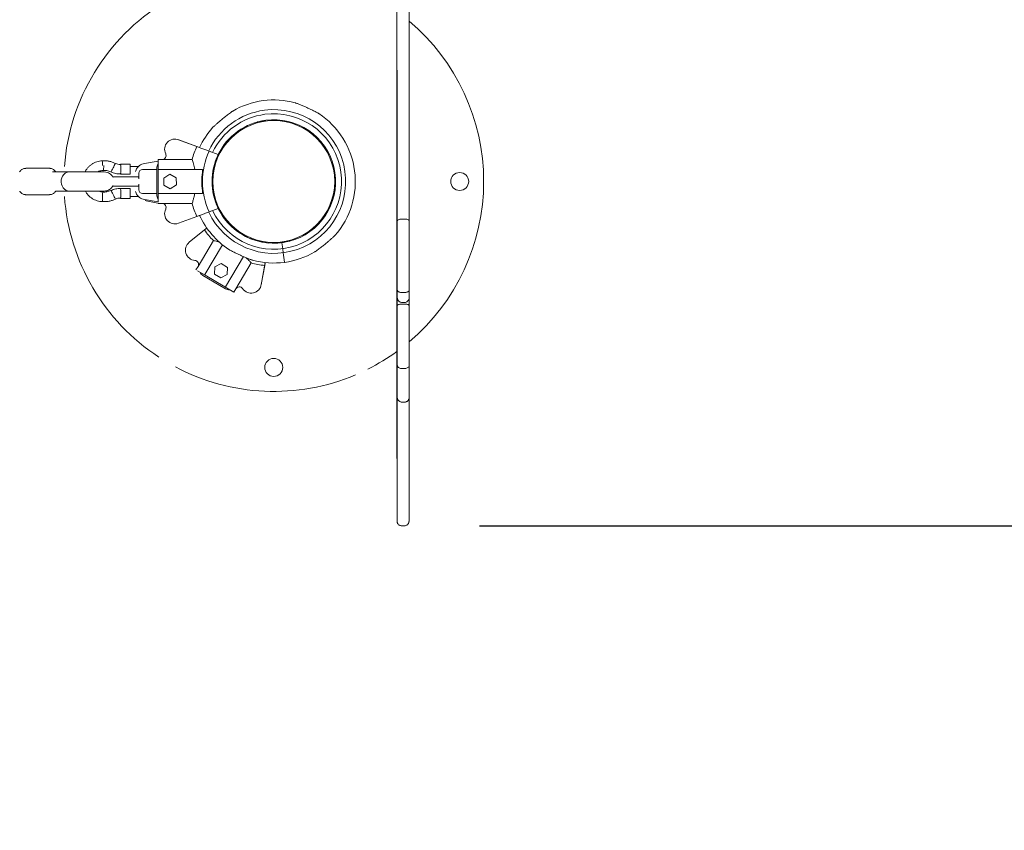
# Model space of a CAD drawing. Units: millimetres. Extents: x 21951 to 22060, y 272 to 354.
# Drawn here: x 22013 to 22022, y 293 to 300 of the extents above; entities that cross this region are included whole.
import ezdxf

# ---------------------------------------------------------------- set-up
doc = ezdxf.new("R2010")
doc.units = ezdxf.units.MM
doc.linetypes.add('ACAD_ISO02W100', pattern=[15, 12, -3])
doc.layers.get('Defpoints').update_dxf_attribs({"lineweight": 15})
doc.styles.get("Standard").update_dxf_attribs({"font": 'arial.ttf'})
doc.dimstyles.new('ISO-25', dxfattribs={"dimtxt": 2.5, "dimasz": 2.5, "dimexe": 1.25, "dimexo": 0.625, "dimtad": 1, "dimtxsty": 'Standard', "dimcen": 2.5, "dimadec": 0, "dimazin": 0, "dimtfac": 1, "dimtmove": 0, "dimatfit": 3, "dimfxl": 1, "dimarcsym": 0})
doc.dimstyles.new('ISO-25$0', dxfattribs={"dimtxt": 2.5, "dimasz": 2.5, "dimexe": 1.25, "dimexo": 0.625, "dimtad": 1, "dimtxsty": 'Standard', "dimcen": 2.5, "dimadec": 0, "dimazin": 0, "dimtfac": 1, "dimtmove": 0, "dimatfit": 3, "dimfxl": 1, "dimarcsym": 0})

# ---------------------------------------------------------------- blocks, each defined once
blk = doc.blocks.new('*D5')
at = {"color": 0, "lineweight": -2, "transparency": 16777216}
for p, q in [((21975.4846, 297.6225), (21975.4846, 272.7786)), ((22031.4846, 297.6225), (22031.4846, 272.7786)), ((22028.9846, 274.0286), (21977.9846, 274.0286))]:
    blk.add_line(p, q, dxfattribs=at)
at = {"color": 0, "transparency": 16777216}
for points in [[(21977.9846, 274.4453), (21977.9846, 273.6119), (21975.4846, 274.0286)], [(22028.9846, 274.4453), (22028.9846, 273.6119), (22031.4846, 274.0286)]]:
    blk.add_solid(points, dxfattribs=at)
at = {"layer": 'Defpoints', "color": 0, "transparency": 16777216}
for p in [(21975.4846, 298.2475), (22031.4846, 298.2475), (21975.4846, 274.0286)]:
    blk.add_point(p, dxfattribs=at)
at = {"color": 0, "transparency": 16777216, "insert": (22003.4846, 276.156), "char_height": 2.5, "attachment_point": 5}
blk.add_mtext('5,60 m.', dxfattribs=at)
blk = doc.blocks.new('*D7')
at = {"color": 0, "lineweight": -2, "transparency": 16777216}
for p, q in [((22039.9379, 303.9597), (22039.9379, 306.4597)), ((22017.1869, 301.4597), (22041.1879, 301.4597)), ((22039.9379, 301.4597), (22039.9379, 295.3766)), ((22017.2007, 295.3766), (22041.1879, 295.3766)), ((22039.9379, 292.8766), (22039.9379, 282.6412))]:
    blk.add_line(p, q, dxfattribs=at)
at = {"color": 0, "transparency": 16777216}
for points in [[(22039.5212, 303.9597), (22040.3545, 303.9597), (22039.9379, 301.4597)], [(22039.5212, 292.8766), (22040.3545, 292.8766), (22039.9379, 295.3766)]]:
    blk.add_solid(points, dxfattribs=at)
at = {"layer": 'Defpoints', "color": 0, "transparency": 16777216}
for p in [(22016.5619, 301.4597), (22016.5757, 295.3766), (22039.9379, 295.3766)]:
    blk.add_point(p, dxfattribs=at)
at = {"color": 0, "transparency": 16777216, "insert": (22037.8105, 286.5089), "char_height": 2.5, "attachment_point": 5, "rotation": 90}
blk.add_mtext('0,60', dxfattribs=at)

msp = doc.modelspace()

# ---------------------------------------------------------------- linework, layer by layer
at = {"color": 7, "linetype": 'Continuous', "lineweight": 15}
for p, q in [((22015.3467, 298.7437), (22015.4177, 298.7531)), ((22014.8663, 298.5303), (22014.6893, 298.5958)), ((22014.8428, 298.5389), (22014.6923, 298.5947)), ((22014.9461, 298.5007), (22015.0215, 298.4727)), ((22015.0243, 298.4785), (22015.0014, 298.4106)), ((22015.0215, 298.4728), (22015.0215, 298.4728)), ((22014.2077, 298.3922), (22014.2278, 298.3922)), ((22014.2077, 298.3922), (22014.2077, 298.3902)), ((22014.2077, 298.3922), (22014.2077, 298.3922)), ((22014.2678, 298.3922), (22014.2278, 298.3922)), ((22014.2678, 298.3922), (22014.2877, 298.3922)), ((22014.2877, 298.3922), (22014.2877, 298.3092)), ((22014.3546, 298.3725), (22014.2877, 298.3725)), ((22014.3966, 298.3946), (22014.4075, 298.3966)), ((22014.4075, 298.3966), (22014.5195, 298.4173)), ((22014.5195, 298.4308), (22014.553, 298.4308)), ((22014.5195, 298.3425), (22014.5195, 298.4308)), ((22014.553, 298.4308), (22014.8039, 298.4308)), ((22014.9785, 298.3428), (22015.0014, 298.4106)), ((22015.0014, 298.4106), (22014.9966, 298.4122)), ((22015.0003, 298.4075), (22015.0024, 298.4075)), ((22013.6137, 298.3575), (22013.4176, 298.3575)), ((22013.6657, 298.3275), (22013.6657, 298.3275)), ((22013.7894, 298.3275), (22013.7823, 298.3275)), ((22014.3377, 298.2875), (22014.1577, 298.2875)), ((22014.2278, 298.3092), (22014.2077, 298.3092)), ((22014.2077, 298.3092), (22014.2077, 298.3092)), ((22014.2678, 298.3092), (22014.2278, 298.3092)), ((22014.2877, 298.3092), (22014.2678, 298.3092)), ((22014.3595, 298.2694), (22014.3595, 298.3175)), ((22014.5095, 298.3475), (22014.3895, 298.3475)), ((22014.5095, 298.2475), (22014.5095, 298.3575)), ((22014.5195, 298.1525), (22014.5195, 298.3425)), ((22014.5245, 298.3475), (22014.8876, 298.3475)), ((22014.6181, 298.3075), (22014.5668, 298.2762)), ((22014.6708, 298.2788), (22014.6181, 298.3075)), ((22014.6723, 298.2188), (22014.6708, 298.2788)), ((22014.8876, 298.3475), (22014.8895, 298.3471)), ((22014.8895, 298.3471), (22014.8895, 298.3425)), ((22014.8895, 298.323), (22014.8895, 298.3425)), ((22014.1577, 298.2075), (22014.3377, 298.2075)), ((22014.3595, 298.1775), (22014.3595, 298.2256)), ((22014.5095, 298.1375), (22014.5095, 298.2475)), ((22014.5668, 298.2762), (22014.5683, 298.2162)), ((22014.5683, 298.2162), (22014.621, 298.1875)), ((22014.621, 298.1875), (22014.6723, 298.2188)), ((22013.4176, 298.1375), (22013.6137, 298.1375)), ((22013.6657, 298.1675), (22013.6657, 298.1675)), ((22013.7823, 298.1675), (22013.7894, 298.1675)), ((22014.2077, 298.1902), (22014.2278, 298.1902)), ((22014.2077, 298.1902), (22014.2077, 298.1902)), ((22014.2678, 298.1902), (22014.2278, 298.1902)), ((22014.2678, 298.1902), (22014.2877, 298.1902)), ((22014.2877, 298.1902), (22014.2877, 298.1071)), ((22014.2877, 298.1225), (22014.3546, 298.1225)), ((22014.3895, 298.1475), (22014.5095, 298.1475)), ((22014.5195, 298.079), (22014.5195, 298.1525)), ((22014.8876, 298.1475), (22014.5245, 298.1475)), ((22014.8895, 298.1478), (22014.8876, 298.1475)), ((22014.8895, 298.1525), (22014.8895, 298.172)), ((22014.8895, 298.1525), (22014.8895, 298.1478)), ((22015.9907, 298.1522), (22015.9678, 298.0843)), ((22014.2077, 298.1091), (22014.2077, 298.1071)), ((22014.2278, 298.1071), (22014.2077, 298.1071)), ((22014.2077, 298.1071), (22014.2077, 298.1071)), ((22014.2678, 298.1071), (22014.2278, 298.1071)), ((22014.2877, 298.1071), (22014.2678, 298.1071)), ((22014.4075, 298.0984), (22014.3966, 298.1004)), ((22014.5195, 298.0777), (22014.4075, 298.0984)), ((22014.5186, 298.0677), (22014.4203, 298.0858)), ((22014.5186, 298.0677), (22014.5195, 298.0675)), ((22014.5195, 298.0642), (22014.553, 298.0642)), ((22014.553, 298.0642), (22014.8039, 298.0642)), ((22015.0024, 298.0875), (22014.9951, 298.0875)), ((22015.9449, 298.0165), (22015.9678, 298.0843)), ((22015.9678, 298.0843), (22015.9725, 298.0827)), ((22014.6893, 297.8991), (22014.8428, 297.956)), ((22015.0215, 298.0222), (22014.9461, 297.9943)), ((22015.0551, 297.9638), (22015.0549, 297.9636)), ((22016.5743, 297.9344), (22016.5543, 297.9344)), ((22014.7801, 297.7405), (22014.9072, 297.8437)), ((22015.1603, 297.8562), (22015.1569, 297.8505)), ((22014.8528, 297.5392), (22014.9805, 297.7552)), ((22015.0562, 297.7195), (22014.9101, 297.4723)), ((22015.2947, 297.7691), (22015.2981, 297.7749)), ((22015.4429, 297.7342), (22015.4429, 297.7345)), ((22015.4429, 297.7345), (22015.4429, 297.7342)), ((22015.4805, 297.7325), (22015.5515, 297.7419)), ((22015.6225, 297.7513), (22015.5515, 297.7419)), ((22015.5515, 297.7419), (22015.5522, 297.7369)), ((22015.5522, 297.7369), (22015.5587, 297.6874)), ((22015.0822, 297.3705), (22015.2307, 297.6216)), ((22015.5587, 297.6874), (22015.5632, 297.6534)), ((22015.5632, 297.6534), (22015.5738, 297.5735)), ((22014.8358, 297.5104), (22014.8528, 297.5392)), ((22014.9936, 297.535), (22015.0466, 297.5631)), ((22015.0466, 297.5631), (22015.0975, 297.5313)), ((22015.1684, 297.3526), (22015.2961, 297.5686)), ((22015.4134, 297.5713), (22015.3799, 297.3859)), ((22015.409, 297.547), (22015.3804, 297.3891)), ((22014.8486, 297.5028), (22014.9118, 297.4654)), ((22014.8938, 297.4645), (22015.0832, 297.3525)), ((22014.9118, 297.4654), (22015.0754, 297.3687)), ((22014.9915, 297.475), (22014.9936, 297.535)), ((22015.0424, 297.4432), (22014.9915, 297.475)), ((22015.0954, 297.4713), (22015.0424, 297.4432)), ((22015.0975, 297.5313), (22015.0954, 297.4713)), ((22015.0754, 297.3687), (22015.1514, 297.3238)), ((22015.1514, 297.3238), (22015.1684, 297.3526)), ((22016.5142, 297.2929), (22016.5142, 297.2896)), ((22016.5745, 297.3218), (22016.5545, 297.3218)), ((22016.5742, 297.225), (22016.5542, 297.225)), ((22016.5543, 297.2386), (22016.5743, 297.2386)), ((22016.5742, 296.6874), (22016.5542, 296.6874)), ((22016.5539, 296.4078), (22016.5739, 296.4078)), ((22016.5524, 295.3777), (22016.5524, 295.3778)), ((22016.5524, 295.3771), (22016.5724, 295.3771)), ((22016.5724, 295.3777), (22016.5724, 295.3776))]:
    msp.add_line(p, q, dxfattribs=at)
at = {"color": 7, "linetype": 'Continuous', "lineweight": 15, "flags": 128}
for points in [[(22016.5137, 299.14), (22016.5137, 299.138), (22016.5137, 299.1327), (22016.5137, 299.1247), (22016.5137, 299.1148), (22016.5137, 299.1041), (22016.5137, 299.0938), (22016.5137, 299.085), (22016.5137, 299.0786), (22016.5137, 299.0754), (22016.5137, 299.0756), (22016.5137, 299.0793), (22016.5137, 299.086), (22016.5137, 299.0951), (22016.5137, 299.1056), (22016.5137, 299.1162), (22016.5137, 299.1259), (22016.5137, 299.1336), (22016.5137, 299.1385), (22016.5137, 299.14)], [(22014.0564, 298.3796), (22014.0559, 298.3919), (22014.0555, 298.4031), (22014.0551, 298.4119), (22014.0549, 298.4176), (22014.0548, 298.4195), (22014.0548, 298.4195)], [(22014.0666, 298.3798), (22014.0661, 298.3674), (22014.0657, 298.3562), (22014.0653, 298.3473), (22014.0651, 298.3416), (22014.065, 298.3396), (22014.065, 298.3396)], [(22014.1269, 298.3276), (22014.1277, 298.3292), (22014.1302, 298.3338), (22014.134, 298.341), (22014.1388, 298.3501), (22014.1442, 298.3604), (22014.1498, 298.3709), (22014.1549, 298.3807), (22014.1593, 298.3889), (22014.1624, 298.3949), (22014.164, 298.398), (22014.1642, 298.3984)], [(22014.2077, 298.3848), (22014.2078, 298.3784), (22014.2078, 298.3701), (22014.2078, 298.3605), (22014.2078, 298.3502), (22014.2078, 298.3399), (22014.2078, 298.3303), (22014.2078, 298.322), (22014.2077, 298.3157)], [(22013.7788, 298.1675), (22013.7644, 298.1694), (22013.7507, 298.1749), (22013.7383, 298.1838), (22013.7278, 298.1957), (22013.7197, 298.21), (22013.7143, 298.2261), (22013.712, 298.2432), (22013.7127, 298.2604), (22013.7166, 298.2771), (22013.7234, 298.2924), (22013.7328, 298.3056), (22013.7443, 298.316), (22013.7574, 298.3233), (22013.7716, 298.327), (22013.7788, 298.3275)], [(22014.1577, 298.2875), (22014.1454, 298.2855), (22014.1419, 298.2842)], [(22014.3595, 298.281), (22014.3501, 298.2855), (22014.3377, 298.2875)], [(22014.1414, 298.211), (22014.1454, 298.2095), (22014.1577, 298.2075)], [(22014.3377, 298.2075), (22014.3501, 298.2095), (22014.3595, 298.214)], [(22014.0548, 298.0798), (22014.0549, 298.0816), (22014.0551, 298.0867), (22014.0554, 298.0949), (22014.0558, 298.1052), (22014.0563, 298.1168), (22014.0567, 298.1287), (22014.0572, 298.1398), (22014.0575, 298.1491), (22014.0578, 298.1558), (22014.0579, 298.1593), (22014.0579, 298.1597)], [(22014.1269, 298.1717), (22014.1277, 298.1701), (22014.1302, 298.1656), (22014.134, 298.1584), (22014.1388, 298.1492), (22014.1442, 298.139), (22014.1498, 298.1285), (22014.1549, 298.1186), (22014.1593, 298.1104), (22014.1624, 298.1045), (22014.164, 298.1013), (22014.1642, 298.1009)], [(22014.2077, 298.1837), (22014.2078, 298.1773), (22014.2078, 298.1691), (22014.2078, 298.1594), (22014.2078, 298.1491), (22014.2078, 298.1388), (22014.2078, 298.1292), (22014.2078, 298.1209), (22014.2077, 298.1146)], [(22016.5137, 297.8885), (22016.5137, 297.8865), (22016.5137, 297.8812), (22016.5137, 297.8732), (22016.5137, 297.8633), (22016.5137, 297.8526), (22016.5137, 297.8423), (22016.5137, 297.8335), (22016.5137, 297.8271), (22016.5137, 297.8239), (22016.5137, 297.8241), (22016.5137, 297.8278), (22016.5137, 297.8345), (22016.5137, 297.8436), (22016.5137, 297.854), (22016.5137, 297.8647), (22016.5137, 297.8744), (22016.5137, 297.8821), (22016.5137, 297.887), (22016.5137, 297.8885)], [(22016.5144, 297.3411), (22016.5144, 297.4165), (22016.5144, 297.4916), (22016.5144, 297.5659), (22016.5144, 297.6392), (22016.5144, 297.7114), (22016.5144, 297.7822), (22016.5143, 297.8512), (22016.5143, 297.9184)], [(22016.6143, 297.9184), (22016.6143, 297.8512), (22016.6144, 297.7822), (22016.6144, 297.7114), (22016.6144, 297.6392), (22016.6144, 297.5659), (22016.6144, 297.4916), (22016.6144, 297.4165), (22016.6144, 297.3411)], [(22016.5143, 297.2786), (22016.5143, 297.2795), (22016.5143, 297.2842), (22016.5144, 297.2928), (22016.5144, 297.3052), (22016.5144, 297.3214), (22016.5144, 297.3411)], [(22016.6144, 297.3411), (22016.6144, 297.3214), (22016.6144, 297.3052), (22016.6144, 297.2928), (22016.6143, 297.2842), (22016.6143, 297.2795), (22016.6143, 297.2786)], [(22016.5142, 297.2118), (22016.5142, 297.2267), (22016.5142, 297.242), (22016.5142, 297.2567), (22016.5142, 297.2699), (22016.5142, 297.2807), (22016.5142, 297.2885), (22016.5142, 297.2899)], [(22016.5142, 296.7184), (22016.5142, 296.7657), (22016.5142, 296.8141), (22016.5142, 296.8634), (22016.5142, 296.9133), (22016.5142, 296.9635), (22016.5142, 297.0139), (22016.5142, 297.0641), (22016.5142, 297.114), (22016.5142, 297.1633), (22016.5142, 297.2118)], [(22016.6142, 297.2118), (22016.6142, 297.1633), (22016.6142, 297.114), (22016.6142, 297.0641), (22016.6142, 297.0139), (22016.6142, 296.9635), (22016.6142, 296.9133), (22016.6142, 296.8634), (22016.6142, 296.8141), (22016.6142, 296.7657), (22016.6142, 296.7184)], [(22016.5115, 297.1756), (22016.5115, 297.1736), (22016.5115, 297.1683), (22016.5115, 297.1603), (22016.5115, 297.1504), (22016.5115, 297.1397), (22016.5115, 297.1294), (22016.5115, 297.1206), (22016.5115, 297.1142), (22016.5115, 297.1109), (22016.5115, 297.1112), (22016.5115, 297.1149), (22016.5115, 297.1216), (22016.5114, 297.1307), (22016.5114, 297.1411), (22016.5114, 297.1518), (22016.5115, 297.1615), (22016.5115, 297.1692), (22016.5115, 297.1741), (22016.5115, 297.1756)], [(22016.514, 296.4966), (22016.514, 296.5327), (22016.514, 296.5668), (22016.514, 296.5987), (22016.514, 296.6281), (22016.5141, 296.655), (22016.5141, 296.6791), (22016.5141, 296.7003), (22016.5142, 296.7184)], [(22016.6142, 296.7184), (22016.6141, 296.7003), (22016.6141, 296.6791), (22016.6141, 296.655), (22016.614, 296.6281), (22016.614, 296.5987), (22016.614, 296.5668), (22016.614, 296.5327), (22016.614, 296.4966)], [(22016.5138, 296.5036), (22016.5138, 296.487), (22016.5138, 296.4728), (22016.5139, 296.4614), (22016.5139, 296.454)], [(22016.5139, 296.4546), (22016.5139, 296.4577), (22016.5139, 296.4678), (22016.514, 296.4809), (22016.514, 296.4966)]]:
    msp.add_lwpolyline(points, dxfattribs=at)
at = {"color": 7, "linetype": 'Continuous', "lineweight": 15}
for centre, radius in [((22015.4846, 298.2475), 0.508), ((22017.0346, 298.2475), 0.075), ((22015.4846, 296.6975), 0.075)]:
    msp.add_circle(centre, radius, dxfattribs=at)
at = {"linetype": 'ACAD_ISO02W100', "ltscale": 0.2}
msp.add_arc((22016.4846, 298.2475), 15, 270, 90, dxfattribs=at)
at = {"color": 7, "linetype": 'Continuous', "lineweight": 15}
for centre, radius, start, end in [((22015.4846, 298.2475), 1.75, 67.05959, 175.90396), ((22015.4846, 298.2475), 1.75, 310.20265, 49.78606), ((22015.4846, 298.2475), 0.6799, 97.53917, 120.20548), ((22015.4846, 298.2475), 0.6799, 74.86851, 97.53917), ((22015.4846, 298.2475), 0.5993, 205.15553, 97.53917), ((22015.4846, 298.2475), 0.5993, 97.53917, 154.85363), ((22015.4846, 298.2475), 0.565, 205.43601, 97.53917), ((22015.4846, 298.2475), 0.565, 97.53917, 154.56117), ((22015.4846, 298.2475), 0.6799, 318.58671, 56.48034), ((22015.4846, 298.2475), 0.6799, 138.58671, 155.42403), ((22015.4846, 298.2475), 0.515, 205.93711, 97.53917), ((22015.4846, 298.2475), 0.515, 97.53917, 154.06213), ((22014.6597, 298.516), 0.0852, 67.5, 205.86029), ((22015.4842, 298.2475), 0.7046, 155.56635, 164.92062), ((22014.553, 298.4642), 0.0334, 270, 25.86029), ((22015.4842, 298.2475), 0.5947, 154.80567, 205.19618), ((22015.4842, 298.2475), 0.5147, 154.0467, 205.95406), ((22015.4846, 298.2475), 0.515, 154.56329, 205.43671), ((22013.4853, 298.3855), 0.7225, 359.94469, 0.37633), ((22014.4111, 298.3159), 0.08, 100.47187, 168.38607), ((22014.5695, 298.3575), 0.06, 146.42669, 180), ((22013.4815, 298.315), 0.7263, 359.62511, 0.05449), ((22014.3895, 298.3175), 0.03, 90, 180), ((22014.5245, 298.3425), 0.005, 90, 180), ((22015.4842, 298.2475), 0.5995, 172.76293, 187.23707), ((22015.4846, 298.2475), 1.75, 184.09604, 236.78583), ((22013.4845, 298.1844), 0.7232, 359.94484, 0.37605), ((22013.4811, 298.1139), 0.7267, 359.62525, 0.05441), ((22014.4111, 298.1791), 0.08, 191.61393, 259.52813), ((22014.3895, 298.1775), 0.03, 180, 270), ((22014.5695, 298.1375), 0.06, 180, 213.57332), ((22014.5245, 298.1525), 0.005, 180, 270), ((22014.4221, 298.0957), 0.01, 169.52813, 259.52813), ((22014.553, 298.0308), 0.0334, 334.13971, 90), ((22015.4842, 298.2475), 0.7046, 195.07938, 204.43659), ((22014.6597, 297.979), 0.0852, 154.13971, 290.3348), ((22015.4846, 298.2475), 0.6799, 204.57325, 236.48034), ((22015.4846, 298.2475), 0.5147, 213.45183, 265.35919), ((22015.4846, 298.2475), 0.7046, 214.9693, 224.32651), ((22014.8338, 297.6744), 0.0852, 129.07109, 265.26618), ((22015.4846, 298.2475), 0.6799, 277.53917, 300.20548), ((22014.824, 297.5562), 0.0334, 329.40589, 85.26618), ((22015.4846, 298.2475), 0.7046, 254.48527, 263.83953), ((22015.4846, 298.2475), 0.6799, 254.86851, 277.53917), ((22014.9243, 297.5161), 0.06, 205.83257, 239.40589), ((22015.296, 297.4011), 0.0852, 213.5456, 351.90589), ((22015.1137, 297.4041), 0.06, 239.40589, 272.9792), ((22015.1972, 297.3356), 0.0334, 33.5456, 149.40589), ((22015.4846, 298.2475), 1.75, 296.62963, 306.03961), ((22015.4846, 298.2475), 1.75, 242.02613, 292.91445)]:
    msp.add_arc(centre, radius, start, end, dxfattribs=at)
for points, knots in [([(22016.5114, 300.2685), (22016.5114, 300.2674), (22016.5114, 300.2655), (22016.5114, 300.253), (22016.5113, 300.2349), (22016.5113, 300.2144), (22016.5113, 300.1862), (22016.5113, 300.1497), (22016.5113, 300.0997), (22016.5113, 300.0435), (22016.5113, 299.9865), (22016.5113, 299.937), (22016.5114, 299.898), (22016.5114, 299.8644), (22016.5114, 299.8296), (22016.5114, 299.7897), (22016.5114, 299.7393), (22016.5115, 299.6789), (22016.5115, 299.61), (22016.5115, 299.5487), (22016.5115, 299.4961), (22016.5115, 299.4567), (22016.5115, 299.4263), (22016.5115, 299.3972), (22016.5116, 299.3693), (22016.5116, 299.3425), (22016.5117, 299.3159), (22016.5117, 299.29), (22016.5117, 299.2612), (22016.5117, 299.2294), (22016.5117, 299.1948), (22016.5118, 299.1562), (22016.5118, 299.1027), (22016.5118, 299.0623), (22016.5118, 299.0356)], [0, 0, 0, 0, 0.020556, 0.036792, 0.052989, 0.068535, 0.084118, 0.113416, 0.142774, 0.183949, 0.225084, 0.258167, 0.291288, 0.320841, 0.350323, 0.380851, 0.411436, 0.457892, 0.504487, 0.551063, 0.582193, 0.613166, 0.636037, 0.65899, 0.703749, 0.748638, 0.778667, 0.808721, 0.838646, 0.865609, 0.892521, 0.919671, 0.946883, 1, 1, 1, 1]), ([(22016.6143, 300.2519), (22016.6143, 300.2518), (22016.6143, 300.2516), (22016.6143, 300.2428), (22016.6143, 300.2287), (22016.6144, 300.2102), (22016.6144, 300.1895), (22016.6144, 300.1641), (22016.6144, 300.1289), (22016.6144, 300.0831), (22016.6144, 300.0209), (22016.6144, 299.9505), (22016.6145, 299.868), (22016.6145, 299.7959), (22016.6145, 299.7329), (22016.6145, 299.6852), (22016.6145, 299.6379), (22016.6145, 299.5919), (22016.6144, 299.5386), (22016.6144, 299.4783), (22016.6144, 299.4106), (22016.6144, 299.3415), (22016.6144, 299.2718), (22016.6144, 299.2021), (22016.6143, 299.1315), (22016.6143, 299.0617), (22016.6143, 298.9887), (22016.6143, 298.9119), (22016.6143, 298.8065), (22016.6142, 298.7015), (22016.6142, 298.5948), (22016.6142, 298.5157), (22016.6142, 298.4389), (22016.6142, 298.3645), (22016.6142, 298.2902), (22016.6143, 298.2153), (22016.6143, 298.1406), (22016.6143, 298.0411), (22016.6143, 297.9675), (22016.6143, 297.9184)], [0, 0, 0, 0, 0.010353, 0.027197, 0.044507, 0.057126, 0.070075, 0.082615, 0.095535, 0.117538, 0.13995, 0.171009, 0.202062, 0.239558, 0.258397, 0.277368, 0.29599, 0.314715, 0.333425, 0.362509, 0.391594, 0.419935, 0.448298, 0.476663, 0.504985, 0.536325, 0.567648, 0.599234, 0.630871, 0.694996, 0.727198, 0.759385, 0.78881, 0.818249, 0.847945, 0.877636, 0.90814, 0.938651, 1, 1, 1, 1]), ([(22016.5143, 297.9184), (22016.5143, 297.957), (22016.5143, 298.0344), (22016.5143, 298.1522), (22016.5142, 298.2716), (22016.5142, 298.3921), (22016.5142, 298.5085), (22016.5142, 298.6199), (22016.5142, 298.7255), (22016.5143, 298.8299), (22016.5143, 298.9329), (22016.5143, 299.0343), (22016.5143, 299.1155), (22016.5144, 299.1628), (22016.5144, 299.1771)], [0, 0, 0, 0, 0.093729, 0.187823, 0.281793, 0.375394, 0.46871, 0.550774, 0.633049, 0.715758, 0.79881, 0.881881, 0.964478, 1, 1, 1, 1]), ([(22016.5118, 299.0355), (22016.5118, 299.022), (22016.5118, 298.9861), (22016.5118, 298.9384), (22016.5118, 298.9042), (22016.5118, 298.8926)], [0, 0, 0, 0, 0.282764, 0.75532, 1, 1, 1, 1]), ([(22015.86, 298.8143), (22015.8601, 298.8143), (22015.8608, 298.8139), (22015.8581, 298.8154), (22015.8508, 298.8192), (22015.8381, 298.8258), (22015.8228, 298.8336), (22015.8044, 298.8428), (22015.7815, 298.8539), (22015.7546, 298.8664), (22015.727, 298.8785), (22015.7, 298.8896), (22015.6794, 298.8975), (22015.6673, 298.9019), (22015.6622, 298.9038), (22015.6621, 298.9038), (22015.662, 298.9038)], [0, 0, 0, 0, 0.0055297, 0.0490001, 0.1034279, 0.1835131, 0.2495952, 0.3173992, 0.4257485, 0.5370656, 0.6503251, 0.7666147, 0.8800379, 0.9276944, 0.9758139, 1, 1, 1, 1]), ([(22016.5118, 298.8922), (22016.5118, 298.8664), (22016.5118, 298.8286), (22016.5117, 298.7793), (22016.5117, 298.7471), (22016.5117, 298.7191), (22016.5117, 298.6958), (22016.5117, 298.676), (22016.5117, 298.6541), (22016.5116, 298.6331), (22016.5116, 298.6132), (22016.5116, 298.5934), (22016.5115, 298.5741), (22016.5115, 298.5555), (22016.5115, 298.541), (22016.5115, 298.5282), (22016.5115, 298.5193), (22016.5115, 298.5117), (22016.5115, 298.5011), (22016.5115, 298.4827), (22016.5115, 298.4628), (22016.5115, 298.4456), (22016.5115, 298.4321), (22016.5116, 298.4204), (22016.5116, 298.4093), (22016.5116, 298.3969), (22016.5116, 298.3807), (22016.5117, 298.357), (22016.5117, 298.3294), (22016.5117, 298.3046), (22016.5117, 298.2793), (22016.5117, 298.2498), (22016.5117, 298.2077), (22016.5116, 298.1588), (22016.5116, 298.1104), (22016.5116, 298.082), (22016.5116, 298.0695)], [0, 0, 0, 0, 0.0657433, 0.096149, 0.1264916, 0.1506252, 0.1747336, 0.1987782, 0.2228595, 0.2698709, 0.3170446, 0.3637567, 0.4103958, 0.4338973, 0.4573258, 0.4712488, 0.4784224, 0.4837224, 0.4906903, 0.5052002, 0.5351143, 0.5572425, 0.5794286, 0.6115195, 0.6436473, 0.6711859, 0.6985834, 0.7271026, 0.7557615, 0.773235, 0.7907404, 0.8196712, 0.8486757, 0.9029096, 0.9571778, 1, 1, 1, 1]), ([(22015.1425, 298.8351), (22015.1426, 298.8351), (22015.143, 298.8354), (22015.1409, 298.8339), (22015.1346, 298.8295), (22015.1227, 298.8211), (22015.1077, 298.81), (22015.089, 298.7957), (22015.0664, 298.7778), (22015.0436, 298.7587), (22015.0238, 298.7416), (22015.0066, 298.7264), (22014.9914, 298.7126), (22014.9808, 298.7029), (22014.9752, 298.6977), (22014.9749, 298.6974), (22014.9747, 298.6972)], [0, 0, 0, 0, 0.007093, 0.040729, 0.087697, 0.166684, 0.243146, 0.321481, 0.444399, 0.570862, 0.654551, 0.739852, 0.837914, 0.908007, 0.95837, 1, 1, 1, 1]), ([(22016.5143, 298.8202), (22016.5143, 298.8176), (22016.5143, 298.7858), (22016.5143, 298.7373), (22016.5142, 298.6915), (22016.5142, 298.6747)], [0, 0, 0, 0, 0.053487, 0.65346, 1, 1, 1, 1]), ([(22014.9461, 298.5007), (22014.9332, 298.5055), (22014.9068, 298.5152), (22014.8777, 298.526), (22014.8557, 298.5342), (22014.8471, 298.5373), (22014.8428, 298.5389)], [0, 0, 0, 0, 0.267211, 0.542159, 0.768746, 1, 1, 1, 1]), ([(22014.0548, 298.4195), (22014.0546, 298.4195), (22014.0467, 298.4195), (22014.0312, 298.4173), (22014.0086, 298.4118), (22013.9871, 298.4031), (22013.9669, 298.3916), (22013.9485, 298.3774), (22013.9322, 298.3608), (22013.9194, 298.3441), (22013.9132, 298.3324), (22013.9107, 298.3275)], [0, 0, 0, 0, 0.002895, 0.132144, 0.261456, 0.390769, 0.520082, 0.649394, 0.778707, 0.908019, 1, 1, 1, 1]), ([(22014.1642, 298.3984), (22014.1556, 298.4022), (22014.1384, 298.4098), (22014.111, 298.4167), (22014.083, 298.4205), (22014.0642, 298.4199), (22014.0548, 298.4195)], [0, 0, 0, 0, 0.25, 0.5, 0.75, 1, 1, 1, 1]), ([(22014.2077, 298.3902), (22014.2002, 298.3902), (22014.1852, 298.3903), (22014.1712, 298.3957), (22014.1642, 298.3984)], [0, 0, 0, 0, 0.5, 1, 1, 1, 1]), ([(22014.8039, 298.4308), (22014.8055, 298.4258), (22014.8087, 298.4157), (22014.8145, 298.3953), (22014.8205, 298.3726), (22014.824, 298.3559), (22014.8258, 298.3475)], [0, 0, 0, 0, 0.262941, 0.533694, 0.764371, 1, 1, 1, 1]), ([(22013.4176, 298.3572), (22013.4141, 298.3571), (22013.4063, 298.357), (22013.395, 298.3534), (22013.3846, 298.348), (22013.3762, 298.3412), (22013.3697, 298.3341), (22013.3667, 298.3291), (22013.3654, 298.3268)], [0, 0, 0, 0, 0.166685, 0.367631, 0.551461, 0.72092, 0.876783, 1, 1, 1, 1]), ([(22013.6659, 298.3268), (22013.6643, 298.3295), (22013.6607, 298.3355), (22013.653, 298.3433), (22013.6432, 298.3502), (22013.6316, 298.3552), (22013.6215, 298.3573), (22013.6154, 298.3574), (22013.6137, 298.3575)], [0, 0, 0, 0, 0.150692, 0.326033, 0.515585, 0.715225, 0.918819, 1, 1, 1, 1]), ([(22014.0709, 298.3275), (22014.0693, 298.3275), (22014.0663, 298.3275), (22014.0519, 298.3275), (22014.0335, 298.3275), (22014.0125, 298.3275), (22013.9911, 298.3275), (22013.9706, 298.3275), (22013.9521, 298.3275), (22013.936, 298.3275), (22013.9212, 298.3275), (22013.9059, 298.3275), (22013.8882, 298.3275), (22013.8678, 298.3275), (22013.8453, 298.3275), (22013.8218, 298.3275), (22013.7982, 298.3275), (22013.7855, 298.3275), (22013.7788, 298.3275)], [0, 0, 0, 0, 0.096096, 0.184349, 0.264749, 0.33729, 0.401965, 0.458767, 0.50769, 0.548731, 0.582417, 0.619457, 0.664043, 0.716171, 0.775836, 0.843033, 0.917757, 1, 1, 1, 1]), ([(22014.017, 298.3275), (22014.0202, 298.3294), (22014.0284, 298.334), (22014.043, 298.3382), (22014.0559, 298.3398), (22014.0633, 298.3396), (22014.065, 298.3396)], [0, 0, 0, 0, 0.224308, 0.560039, 0.895769, 1, 1, 1, 1]), ([(22014.065, 298.3393), (22014.0745, 298.3395), (22014.0959, 298.3398), (22014.1158, 298.332), (22014.1269, 298.3276)], [0, 0, 0, 0, 0.444277, 1, 1, 1, 1]), ([(22014.1419, 298.2842), (22014.1416, 298.2849), (22014.139, 298.2913), (22014.1303, 298.3021), (22014.115, 298.3154), (22014.0946, 298.3254), (22014.079, 298.3268), (22014.0709, 298.3275)], [0, 0, 0, 0, 0.0268546, 0.2361091, 0.4681538, 0.7228342, 1, 1, 1, 1]), ([(22014.1269, 298.3276), (22014.1398, 298.3223), (22014.1657, 298.3115), (22014.1937, 298.3107), (22014.2077, 298.3102)], [0, 0, 0, 0, 0.5, 1, 1, 1, 1]), ([(22014.0709, 298.1675), (22014.0778, 298.168), (22014.0909, 298.169), (22014.1086, 298.1761), (22014.1225, 298.1856), (22014.1343, 298.197), (22014.1391, 298.2065), (22014.1417, 298.2114)], [0, 0, 0, 0, 0.23419, 0.447388, 0.639395, 0.810033, 1, 1, 1, 1]), ([(22013.3659, 298.1675), (22013.3674, 298.165), (22013.3708, 298.1593), (22013.3784, 298.1517), (22013.3881, 298.1447), (22013.3998, 298.1398), (22013.4099, 298.1377), (22013.4159, 298.1375), (22013.4176, 298.1375)], [0, 0, 0, 0, 0.139121, 0.31685, 0.508985, 0.711345, 0.917713, 1, 1, 1, 1]), ([(22013.6138, 298.1378), (22013.6173, 298.1379), (22013.6251, 298.138), (22013.6364, 298.1415), (22013.6468, 298.147), (22013.6552, 298.1538), (22013.6615, 298.1607), (22013.6644, 298.1656), (22013.6656, 298.1676)], [0, 0, 0, 0, 0.168372, 0.371357, 0.557053, 0.728231, 0.885675, 1, 1, 1, 1]), ([(22013.6657, 298.1675), (22013.6708, 298.1675), (22013.6904, 298.1675), (22013.7204, 298.1675), (22013.7544, 298.1675), (22013.7707, 298.1675), (22013.7788, 298.1675)], [0, 0, 0, 0, 0.105885, 0.403923, 0.701962, 1, 1, 1, 1]), ([(22013.7788, 298.1675), (22013.7855, 298.1675), (22013.7982, 298.1675), (22013.8218, 298.1675), (22013.8453, 298.1675), (22013.8678, 298.1675), (22013.8882, 298.1675), (22013.9059, 298.1675), (22013.9212, 298.1675), (22013.936, 298.1675), (22013.9521, 298.1675), (22013.9706, 298.1675), (22013.9911, 298.1675), (22014.0125, 298.1675), (22014.0335, 298.1675), (22014.0519, 298.1675), (22014.0663, 298.1675), (22014.0693, 298.1675), (22014.0709, 298.1675)], [0, 0, 0, 0, 0.082243, 0.156967, 0.224164, 0.283829, 0.335957, 0.380543, 0.417583, 0.451269, 0.49231, 0.541233, 0.598035, 0.66271, 0.735251, 0.815651, 0.903904, 1, 1, 1, 1]), ([(22013.9128, 298.1675), (22013.9131, 298.1668), (22013.9168, 298.1592), (22013.9263, 298.146), (22013.9415, 298.1284), (22013.9591, 298.1133), (22013.9786, 298.1006), (22013.9997, 298.0907), (22014.0218, 298.0838), (22014.0404, 298.0806), (22014.0515, 298.08), (22014.0548, 298.0798)], [0, 0, 0, 0, 0.012516, 0.145409, 0.278302, 0.411196, 0.544089, 0.676982, 0.809876, 0.942769, 1, 1, 1, 1]), ([(22014.0579, 298.1597), (22014.0555, 298.1599), (22014.0474, 298.1604), (22014.0364, 298.1626), (22014.0285, 298.1662), (22014.0257, 298.1675)], [0, 0, 0, 0, 0.220771, 0.726151, 1, 1, 1, 1]), ([(22014.1269, 298.1717), (22014.1158, 298.1674), (22014.0936, 298.1589), (22014.0698, 298.1595), (22014.0579, 298.1597)], [0, 0, 0, 0, 0.5, 1, 1, 1, 1]), ([(22014.2077, 298.1891), (22014.1937, 298.1887), (22014.1657, 298.1878), (22014.1398, 298.1771), (22014.1269, 298.1717)], [0, 0, 0, 0, 0.5, 1, 1, 1, 1]), ([(22014.8258, 298.1475), (22014.8238, 298.138), (22014.8197, 298.1189), (22014.8135, 298.096), (22014.8081, 298.0772), (22014.8053, 298.0686), (22014.8039, 298.0642)], [0, 0, 0, 0, 0.265056, 0.537741, 0.766359, 1, 1, 1, 1]), ([(22014.0548, 298.0798), (22014.0642, 298.0795), (22014.083, 298.0788), (22014.111, 298.0826), (22014.1384, 298.0896), (22014.1556, 298.0971), (22014.1642, 298.1009)], [0, 0, 0, 0, 0.25, 0.5, 0.75, 1, 1, 1, 1]), ([(22014.1642, 298.1009), (22014.1712, 298.1036), (22014.1852, 298.109), (22014.2002, 298.1091), (22014.2077, 298.1091)], [0, 0, 0, 0, 0.5, 1, 1, 1, 1]), ([(22016.5116, 298.0718), (22016.5116, 298.0693), (22016.5116, 298.0536), (22016.5116, 298.0312), (22016.5115, 298.0022), (22016.5115, 297.9773), (22016.5115, 297.9584), (22016.5115, 297.9482), (22016.5115, 297.9469)], [0, 0, 0, 0, 0.06648, 0.406735, 0.594409, 0.77826, 0.971928, 1, 1, 1, 1]), ([(22014.8428, 297.956), (22014.8457, 297.9571), (22014.8534, 297.9599), (22014.8732, 297.9673), (22014.9041, 297.9787), (22014.9317, 297.989), (22014.9461, 297.9943)], [0, 0, 0, 0, 0.1607496, 0.4276239, 0.7022272, 1, 1, 1, 1]), ([(22016.5115, 297.9448), (22016.5115, 297.9338), (22016.5115, 297.9102), (22016.5115, 297.873), (22016.5114, 297.8404), (22016.5114, 297.8154), (22016.5114, 297.7937), (22016.5113, 297.7785), (22016.5113, 297.7702), (22016.5112, 297.7666), (22016.5111, 297.762), (22016.5111, 297.7526), (22016.511, 297.7367), (22016.5109, 297.7132), (22016.5109, 297.6833), (22016.5108, 297.6506), (22016.5108, 297.6153), (22016.5108, 297.5787), (22016.5107, 297.5447), (22016.5107, 297.5118), (22016.5107, 297.4844), (22016.5107, 297.4587), (22016.5107, 297.4355), (22016.5107, 297.4112), (22016.5107, 297.3847), (22016.5107, 297.3568), (22016.5107, 297.3253), (22016.5107, 297.2934), (22016.5107, 297.2619), (22016.5108, 297.2302), (22016.5108, 297.1968), (22016.5108, 297.1591), (22016.5108, 297.1212), (22016.5108, 297.0843), (22016.5108, 297.0484), (22016.5108, 297.0094), (22016.5108, 296.9621), (22016.5108, 296.9212), (22016.5108, 296.886), (22016.5108, 296.8627), (22016.5108, 296.8393), (22016.5108, 296.8154), (22016.5109, 296.7923), (22016.5109, 296.7691), (22016.5109, 296.744), (22016.511, 296.7165), (22016.511, 296.6879), (22016.511, 296.6603), (22016.511, 296.6374), (22016.511, 296.6202), (22016.511, 296.6119), (22016.511, 296.6051), (22016.5111, 296.6004), (22016.5111, 296.5999), (22016.5111, 296.5996)], [0, 0, 0, 0, 0.017381, 0.037478, 0.057518, 0.077629, 0.097773, 0.129364, 0.161155, 0.192955, 0.230702, 0.268551, 0.306254, 0.343801, 0.373538, 0.403333, 0.433081, 0.456997, 0.480885, 0.496434, 0.511952, 0.52201, 0.532051, 0.542203, 0.552367, 0.565428, 0.578514, 0.595983, 0.613566, 0.631155, 0.651994, 0.672821, 0.693428, 0.70756, 0.72169, 0.738995, 0.756349, 0.781512, 0.791152, 0.800759, 0.810754, 0.820746, 0.840429, 0.860226, 0.878039, 0.895874, 0.913581, 0.92552, 0.937439, 0.94886, 0.956333, 0.963834, 0.981868, 1, 1, 1, 1]), ([(22016.5543, 297.9344), (22016.5499, 297.9343), (22016.5409, 297.9339), (22016.529, 297.9312), (22016.5198, 297.9271), (22016.5152, 297.9226), (22016.5143, 297.9196), (22016.5143, 297.9184), (22016.5143, 297.9184)], [0, 0, 0, 0, 0.213486, 0.426957, 0.640851, 0.855652, 0.995376, 1, 1, 1, 1]), ([(22016.5743, 297.9344), (22016.5788, 297.9343), (22016.5878, 297.9339), (22016.5997, 297.9312), (22016.6088, 297.9271), (22016.6134, 297.9226), (22016.6143, 297.9196), (22016.6143, 297.9184), (22016.6143, 297.9184)], [0, 0, 0, 0, 0.2134858, 0.4269569, 0.6408513, 0.8556519, 0.9953762, 1, 1, 1, 1]), ([(22014.9072, 297.8437), (22014.9095, 297.8455), (22014.9145, 297.8496), (22014.9229, 297.8564), (22014.9275, 297.8601)], [0, 0, 0, 0, 0.466132, 1, 1, 1, 1]), ([(22015.8266, 297.6599), (22015.8266, 297.6599), (22015.8262, 297.6596), (22015.8283, 297.6611), (22015.8346, 297.6654), (22015.8465, 297.6739), (22015.8615, 297.685), (22015.8802, 297.6992), (22015.9027, 297.7172), (22015.9256, 297.7363), (22015.9454, 297.7534), (22015.9626, 297.7686), (22015.9778, 297.7824), (22015.9884, 297.7921), (22015.994, 297.7973), (22015.9943, 297.7976), (22015.9945, 297.7978)], [0, 0, 0, 0, 0.007093, 0.040729, 0.087697, 0.166684, 0.243146, 0.321481, 0.444399, 0.570862, 0.654551, 0.739852, 0.837914, 0.908007, 0.95837, 1, 1, 1, 1]), ([(22015.0311, 297.7419), (22015.0246, 297.7438), (22015.011, 297.7478), (22014.9939, 297.7521), (22014.985, 297.7541), (22014.9805, 297.7552)], [0, 0, 0, 0, 0.314571, 0.653562, 1, 1, 1, 1]), ([(22015.1091, 297.6807), (22015.109, 297.6807), (22015.1084, 297.6811), (22015.1111, 297.6796), (22015.1183, 297.6758), (22015.1311, 297.6692), (22015.1463, 297.6614), (22015.1648, 297.6522), (22015.1876, 297.6411), (22015.2146, 297.6286), (22015.2422, 297.6165), (22015.2692, 297.6054), (22015.2897, 297.5975), (22015.3018, 297.5931), (22015.3069, 297.5912), (22015.3071, 297.5912), (22015.3071, 297.5912)], [0, 0, 0, 0, 0.0055297, 0.0490001, 0.1034279, 0.1835131, 0.2495952, 0.3173992, 0.4257485, 0.5370656, 0.6503251, 0.7666147, 0.8800379, 0.9276944, 0.9758139, 1, 1, 1, 1]), ([(22015.2961, 297.5686), (22015.2926, 297.5725), (22015.2855, 297.5804), (22015.2716, 297.5953), (22015.2604, 297.6063), (22015.2555, 297.6111)], [0, 0, 0, 0, 0.353958, 0.718431, 1, 1, 1, 1]), ([(22015.4136, 297.5726), (22015.4129, 297.5689), (22015.4109, 297.5577), (22015.4097, 297.5513), (22015.409, 297.547)], [0, 0, 0, 0, 0.3310925, 1, 1, 1, 1]), ([(22016.5142, 297.2928), (22016.5142, 297.2928), (22016.5142, 297.2928), (22016.5142, 297.2926), (22016.5142, 297.2925)], [0, 0, 0, 0, 0.47012, 1, 1, 1, 1]), ([(22016.5144, 297.3411), (22016.5144, 297.3411), (22016.5144, 297.3389), (22016.5159, 297.3347), (22016.5219, 297.3292), (22016.5309, 297.3251), (22016.542, 297.3224), (22016.5503, 297.322), (22016.5545, 297.3218)], [0, 0, 0, 0, 0.002077, 0.22259, 0.434795, 0.628035, 0.81388, 1, 1, 1, 1]), ([(22016.5745, 297.3218), (22016.5786, 297.322), (22016.5869, 297.3224), (22016.598, 297.3251), (22016.6071, 297.3292), (22016.613, 297.3347), (22016.6144, 297.3389), (22016.6144, 297.3411), (22016.6144, 297.3411)], [0, 0, 0, 0, 0.1861202, 0.3719645, 0.565205, 0.7774103, 0.9979231, 1, 1, 1, 1]), ([(22016.5142, 297.2884), (22016.5142, 297.2877), (22016.5142, 297.2843), (22016.5143, 297.281), (22016.5143, 297.279), (22016.5143, 297.278), (22016.5143, 297.2772), (22016.5144, 297.2756), (22016.5146, 297.273), (22016.5156, 297.2678), (22016.5181, 297.261), (22016.5228, 297.2534), (22016.5295, 297.2467), (22016.5382, 297.2416), (22016.5467, 297.2388), (22016.5522, 297.2389), (22016.5543, 297.239)], [0, 0, 0, 0, 0.059433, 0.295095, 0.447944, 0.514347, 0.551992, 0.565874, 0.580013, 0.617256, 0.67845, 0.737149, 0.810286, 0.880733, 0.956363, 1, 1, 1, 1]), ([(22016.5142, 297.2118), (22016.5142, 297.2118), (22016.5142, 297.2128), (22016.5151, 297.2152), (22016.5196, 297.2189), (22016.5287, 297.2222), (22016.5407, 297.2245), (22016.5497, 297.2248), (22016.5542, 297.225)], [0, 0, 0, 0, 0.0104011, 0.1415124, 0.3562267, 0.5708747, 0.7854401, 1, 1, 1, 1]), ([(22016.6142, 297.2118), (22016.6142, 297.2118), (22016.6142, 297.2128), (22016.6133, 297.2152), (22016.6087, 297.2189), (22016.5997, 297.2222), (22016.5877, 297.2245), (22016.5787, 297.2248), (22016.5742, 297.225)], [0, 0, 0, 0, 0.010401, 0.141512, 0.356227, 0.570875, 0.78544, 1, 1, 1, 1]), ([(22016.5743, 297.239), (22016.5758, 297.2389), (22016.5809, 297.2386), (22016.5889, 297.241), (22016.5972, 297.2454), (22016.6035, 297.2509), (22016.608, 297.2568), (22016.6111, 297.2625), (22016.6129, 297.2677), (22016.6137, 297.2717), (22016.6141, 297.2743), (22016.6141, 297.275), (22016.6141, 297.2751)], [0, 0, 0, 0, 0.077835, 0.255077, 0.410268, 0.54892, 0.67271, 0.781521, 0.874074, 0.947663, 0.993909, 1, 1, 1, 1]), ([(22016.6142, 297.2095), (22016.6142, 297.2117), (22016.6142, 297.2183), (22016.6142, 297.23), (22016.6142, 297.2439), (22016.6142, 297.2572), (22016.6142, 297.2678), (22016.6142, 297.273), (22016.6142, 297.2749)], [0, 0, 0, 0, 0.102111, 0.297331, 0.49287, 0.688408, 0.883923, 1, 1, 1, 1]), ([(22016.5124, 296.8417), (22016.5124, 296.8419), (22016.5125, 296.8425), (22016.5125, 296.8388), (22016.5125, 296.8299), (22016.5125, 296.8168), (22016.5125, 296.7988), (22016.5126, 296.7747), (22016.5126, 296.7441), (22016.5126, 296.7073), (22016.5126, 296.6678), (22016.5126, 296.6252), (22016.5126, 296.5804), (22016.5126, 296.5225), (22016.5126, 296.4539), (22016.5126, 296.3757), (22016.5125, 296.2996), (22016.5125, 296.2251), (22016.5125, 296.1454), (22016.5124, 296.061), (22016.5124, 295.9715), (22016.5124, 295.8802), (22016.5123, 295.7957), (22016.5123, 295.7191), (22016.5123, 295.6517), (22016.5123, 295.5935), (22016.5123, 295.5458), (22016.5123, 295.5092), (22016.5123, 295.4762), (22016.5123, 295.45), (22016.5123, 295.4345), (22016.5124, 295.4246), (22016.5124, 295.4213), (22016.5124, 295.4197)], [0, 0, 0, 0, 0.004929, 0.027773, 0.045881, 0.063969, 0.082079, 0.100208, 0.12434, 0.1485, 0.173135, 0.19777, 0.225141, 0.252546, 0.301965, 0.351519, 0.401353, 0.451314, 0.501075, 0.561892, 0.62279, 0.683512, 0.74409, 0.785012, 0.825981, 0.866792, 0.888897, 0.910948, 0.932436, 0.950103, 0.967762, 0.983863, 1, 1, 1, 1]), ([(22016.5142, 296.7184), (22016.5142, 296.7184), (22016.5142, 296.7154), (22016.5154, 296.709), (22016.521, 296.7002), (22016.5301, 296.6931), (22016.5415, 296.6883), (22016.5499, 296.6877), (22016.5542, 296.6874)], [0, 0, 0, 0, 0.002295, 0.197478, 0.412615, 0.612646, 0.806205, 1, 1, 1, 1]), ([(22016.6142, 296.7184), (22016.6142, 296.7184), (22016.6142, 296.7154), (22016.6129, 296.709), (22016.6073, 296.7002), (22016.5982, 296.6931), (22016.5869, 296.6883), (22016.5784, 296.6877), (22016.5742, 296.6874)], [0, 0, 0, 0, 0.002295, 0.197478, 0.412615, 0.612646, 0.806205, 1, 1, 1, 1]), ([(22016.5127, 295.5461), (22016.5127, 295.5508), (22016.5127, 295.5659), (22016.5128, 295.5915), (22016.5129, 295.6291), (22016.513, 295.6761), (22016.513, 295.7234), (22016.5131, 295.7653), (22016.5131, 295.801), (22016.5132, 295.8404), (22016.5132, 295.8828), (22016.5132, 295.9246), (22016.5132, 295.9681), (22016.5132, 296.0216), (22016.5132, 296.0842), (22016.5133, 296.155), (22016.5133, 296.2312), (22016.5133, 296.31), (22016.5134, 296.3942), (22016.5134, 296.4628), (22016.5134, 296.5139), (22016.5134, 296.5438), (22016.5135, 296.571), (22016.5135, 296.5931), (22016.5135, 296.611), (22016.5135, 296.6255), (22016.5136, 296.6404), (22016.5136, 296.6457), (22016.5136, 296.6484)], [0, 0, 0, 0, 0.025919, 0.084707, 0.154092, 0.223538, 0.292849, 0.329194, 0.36553, 0.401552, 0.429107, 0.456831, 0.48473, 0.512525, 0.557285, 0.602037, 0.64668, 0.706914, 0.767219, 0.82742, 0.848555, 0.869693, 0.890684, 0.912066, 0.933624, 0.955169, 0.977655, 1, 1, 1, 1]), ([(22016.5136, 296.6487), (22016.5136, 296.6488), (22016.5136, 296.6492), (22016.5136, 296.6452), (22016.5136, 296.6402), (22016.5137, 296.6369), (22016.5137, 296.6327), (22016.5137, 296.6228), (22016.5137, 296.6055), (22016.5138, 296.5849), (22016.5138, 296.5506), (22016.5138, 296.5234), (22016.5138, 296.5036)], [0, 0, 0, 0, 0.024646, 0.099329, 0.174087, 0.268716, 0.363245, 0.456557, 0.551869, 0.647871, 0.743925, 1, 1, 1, 1]), ([(22016.5111, 296.5995), (22016.5111, 296.5995), (22016.5111, 296.5994), (22016.5112, 296.5992), (22016.5112, 296.5956), (22016.5112, 296.5862), (22016.5112, 296.5724), (22016.5112, 296.5557), (22016.5112, 296.5372), (22016.5112, 296.5142), (22016.5112, 296.4857), (22016.5112, 296.4537), (22016.5112, 296.4211), (22016.5111, 296.3799), (22016.5111, 296.3284), (22016.511, 296.2743), (22016.511, 296.2274), (22016.511, 296.1967), (22016.511, 296.1727), (22016.511, 296.1544), (22016.511, 296.1305), (22016.511, 296.1054), (22016.511, 296.0824), (22016.5111, 296.0556), (22016.5111, 296.0262), (22016.5111, 295.9971), (22016.5112, 295.9728), (22016.5112, 295.9535), (22016.5113, 295.9414), (22016.5113, 295.936), (22016.5113, 295.9369), (22016.5113, 295.9371), (22016.5113, 295.9371)], [0, 0, 0, 0, 0.005028, 0.032928, 0.060647, 0.080069, 0.096257, 0.112482, 0.127907, 0.143976, 0.172224, 0.212265, 0.252502, 0.292758, 0.368779, 0.444689, 0.483064, 0.521262, 0.535132, 0.548956, 0.569235, 0.59612, 0.621889, 0.647733, 0.701011, 0.754536, 0.807981, 0.863237, 0.918659, 0.973915, 0.988965, 1, 1, 1, 1]), ([(22016.574, 296.4082), (22016.5768, 296.4082), (22016.583, 296.4083), (22016.5917, 296.4117), (22016.5993, 296.4165), (22016.6049, 296.4222), (22016.6089, 296.4281), (22016.6114, 296.4337), (22016.6129, 296.4386), (22016.6136, 296.4424), (22016.6138, 296.445), (22016.6139, 296.4462), (22016.6139, 296.4468), (22016.6139, 296.4472), (22016.6139, 296.4477), (22016.6139, 296.4486), (22016.6139, 296.4516), (22016.6139, 296.4583), (22016.6139, 296.468), (22016.614, 296.48), (22016.614, 296.49), (22016.614, 296.4957), (22016.614, 296.4966)], [0, 0, 0, 0, 0.051844, 0.112988, 0.166989, 0.215323, 0.258303, 0.295729, 0.327041, 0.351382, 0.367298, 0.374016, 0.3787, 0.38516, 0.397813, 0.437621, 0.544021, 0.657092, 0.76731, 0.87718, 0.981199, 1, 1, 1, 1]), ([(22016.5139, 296.4541), (22016.5139, 296.4537), (22016.5139, 296.4508), (22016.5139, 296.4488), (22016.5139, 296.4478), (22016.5139, 296.447), (22016.5139, 296.446), (22016.514, 296.4444), (22016.5144, 296.4409), (22016.5157, 296.4352), (22016.5188, 296.428), (22016.5241, 296.4206), (22016.5314, 296.4142), (22016.5405, 296.4098), (22016.5484, 296.4076), (22016.5529, 296.4081), (22016.554, 296.4082)], [0, 0, 0, 0, 0.036553, 0.225846, 0.322607, 0.349898, 0.359558, 0.37171, 0.407834, 0.468057, 0.555364, 0.651239, 0.7516, 0.856611, 0.967019, 1, 1, 1, 1]), ([(22016.6134, 296.4418), (22016.6134, 296.433), (22016.6134, 296.4019), (22016.6133, 296.3519), (22016.6133, 296.2887), (22016.6133, 296.2289), (22016.6133, 296.1726), (22016.6132, 296.1028), (22016.6132, 296.0338), (22016.6132, 295.9688), (22016.6132, 295.9256), (22016.6132, 295.8836), (22016.6132, 295.845), (22016.6131, 295.8122), (22016.6131, 295.7744), (22016.613, 295.7337), (22016.613, 295.6902), (22016.6129, 295.6525), (22016.6129, 295.6192), (22016.6128, 295.5886), (22016.6127, 295.5612), (22016.6127, 295.5392), (22016.6126, 295.5179), (22016.6126, 295.4993), (22016.6125, 295.4762), (22016.6125, 295.4527), (22016.6125, 295.4325), (22016.6125, 295.421), (22016.6124, 295.4163), (22016.6124, 295.4174), (22016.6124, 295.4176)], [0, 0, 0, 0, 0.017068, 0.060927, 0.104697, 0.148542, 0.180805, 0.21321, 0.278549, 0.30509, 0.331677, 0.358659, 0.386037, 0.411706, 0.437823, 0.491303, 0.541283, 0.591462, 0.642145, 0.692956, 0.749767, 0.806592, 0.835019, 0.863434, 0.892224, 0.921036, 0.946072, 0.971582, 0.99619, 1, 1, 1, 1]), ([(22016.5124, 295.4179), (22016.5124, 295.4178), (22016.5124, 295.4175), (22016.5124, 295.4161), (22016.5125, 295.4209), (22016.5125, 295.4326), (22016.5125, 295.4544), (22016.5125, 295.4684), (22016.5126, 295.4763)], [0, 0, 0, 0, 0.022548, 0.06194, 0.277351, 0.495188, 0.713655, 1, 1, 1, 1]), ([(22016.5125, 295.4144), (22016.5125, 295.4141), (22016.5125, 295.4136), (22016.5127, 295.4108), (22016.5136, 295.4063), (22016.5157, 295.4), (22016.5199, 295.3925), (22016.5266, 295.3853), (22016.5355, 295.3798), (22016.5442, 295.3767), (22016.55, 295.3767), (22016.5524, 295.3767)], [0, 0, 0, 0, 0.019466, 0.04936, 0.144149, 0.24065, 0.376912, 0.559726, 0.715707, 0.885614, 1, 1, 1, 1]), ([(22016.5724, 295.3767), (22016.5736, 295.3767), (22016.5784, 295.3763), (22016.5862, 295.3785), (22016.5946, 295.3827), (22016.6011, 295.3882), (22016.6058, 295.394), (22016.609, 295.3998), (22016.6109, 295.405), (22016.6118, 295.4093), (22016.6122, 295.4123), (22016.6123, 295.4138), (22016.6123, 295.414), (22016.6123, 295.4141)], [0, 0, 0, 0, 0.0596118, 0.2350497, 0.3883121, 0.525117, 0.6473427, 0.7549925, 0.8469435, 0.9209985, 0.9726742, 0.9985389, 1, 1, 1, 1])]:
    msp.add_open_spline(points, degree=3, knots=knots, dxfattribs=at)
msp.add_open_spline([(22013.7788, 298.3275), (22013.7707, 298.3275), (22013.7544, 298.3275), (22013.7205, 298.3275), (22013.6817, 298.3275), (22013.6526, 298.3275), (22013.6381, 298.3275)], degree=3, dxfattribs=at)

# ---------------------------------------------------------------- dimensions: what is measured, and where the dimension line sits
dim = msp.add_linear_dim(base=(22039.9379, 295.3766), p1=(22016.5619, 301.4597), p2=(22016.5757, 295.3766), angle=90, text='0,60', dimstyle='ISO-25$0')
dim.commit()
dim.dimension.update_dxf_attribs({"geometry": '*D7', "text_midpoint": (22039.9379, 286.5089), "dimtype": 160})
dim = msp.add_linear_dim(base=(21975.4846, 274.0286), p1=(22031.4846, 298.2475), p2=(21975.4846, 298.2475), text='5,60 m.', dimstyle='ISO-25')
dim.commit()
dim.dimension.update_dxf_attribs({"geometry": '*D5', "text_midpoint": (22003.4846, 274.0286), "dimtype": 160})

doc.saveas('drawing.dxf')
